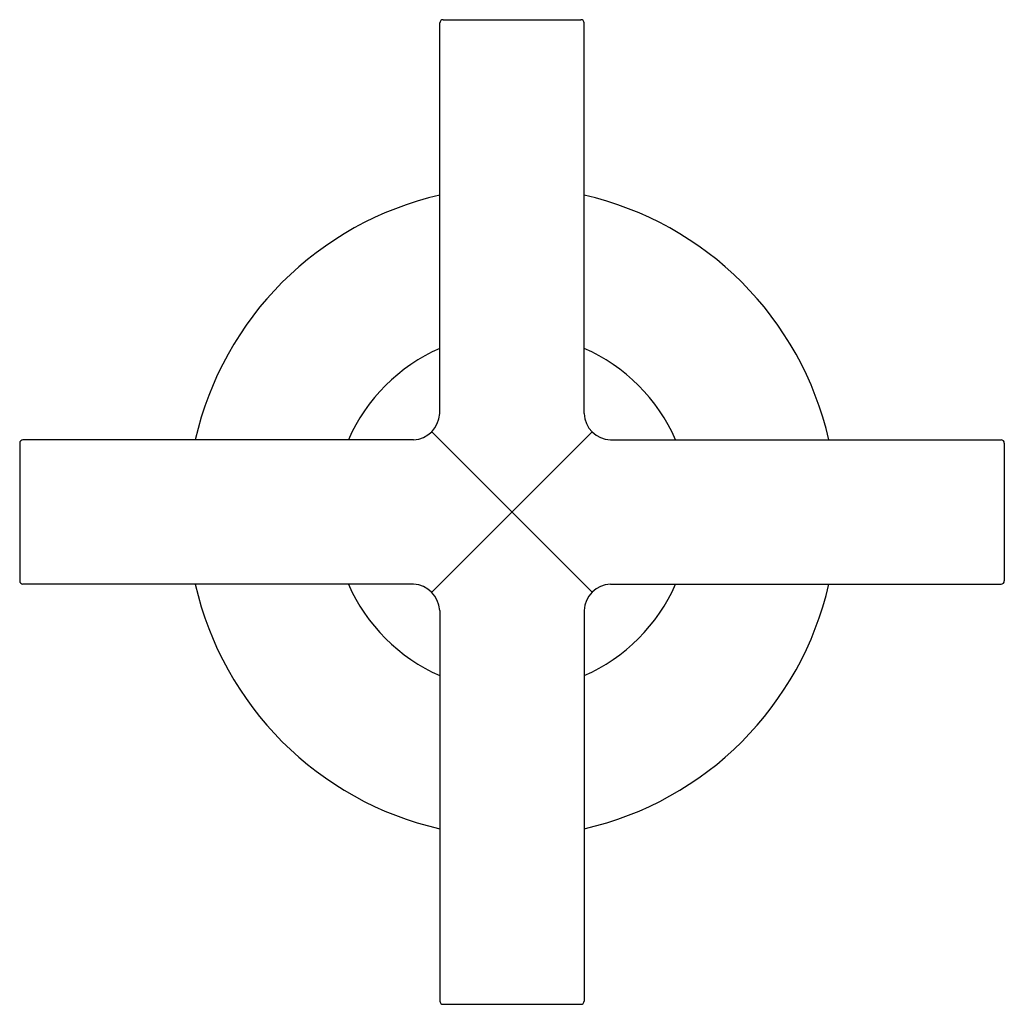
# Model space of a CAD drawing. Extents: x 3705.66 to 3712.09, y 98.35 to 101.35.
# Drawn here: x 3709.09 to 3712.09, y 98.35 to 101.35 of the extents above; entities that cross this region are included whole.
import ezdxf

# ---------------------------------------------------------------- set-up
doc = ezdxf.new("R2010")
doc.units = 0
doc.header["$LTSCALE"] = 0.64311
doc.layers.get('0').update_dxf_attribs({"color": 255, "linetype": 'CONTINUOUS'})

msp = doc.modelspace()

# ---------------------------------------------------------------- linework, layer by layer
for p, q in [((3710.3793, 101.3468), (3710.7993, 101.3468)), ((3710.3693, 100.1468), (3710.3693, 101.3368)), ((3710.8093, 100.1468), (3710.8093, 101.3368)), ((3710.3446, 100.0915), (3710.8335, 99.6026)), ((3710.3446, 99.6021), (3710.8335, 100.091)), ((3709.0893, 100.0568), (3709.0893, 99.6368)), ((3710.2893, 100.0668), (3709.0993, 100.0668)), ((3710.8893, 100.0668), (3712.0793, 100.0668)), ((3712.0893, 100.0568), (3712.0893, 99.6368)), ((3710.2893, 99.6268), (3709.0993, 99.6268)), ((3710.8893, 99.6268), (3712.0793, 99.6268)), ((3710.3693, 99.5468), (3710.3693, 98.3568)), ((3710.8093, 99.5468), (3710.8093, 98.3568)), ((3710.3793, 98.3468), (3710.7993, 98.3468))]:
    msp.add_line(p, q)
for centre, radius, start, end in [((3710.3793, 101.3368), 0.01, 90, 180), ((3710.7993, 101.3368), 0.01, 0.0004, 90), ((3710.5893, 99.8468), 0.99, 102.8396, 167.1604), ((3710.5893, 99.8468), 0.99, 12.8396, 77.1604), ((3710.5893, 99.8468), 0.545, 113.8078, 156.1922), ((3710.5893, 99.8468), 0.545, 23.8078, 66.1922), ((3710.2846, 100.1514), 0.0847, 273.1203, 356.8797), ((3710.8921, 100.1496), 0.0829, 181.9593, 268.0407), ((3709.0993, 100.0568), 0.01, 90, 180.0004), ((3712.0793, 100.0568), 0.01, 360, 90), ((3709.0993, 99.6368), 0.01, 179.9996, 270), ((3712.0793, 99.6368), 0.01, 270, 360), ((3710.5893, 99.8468), 0.99, 192.8396, 257.1604), ((3710.5893, 99.8468), 0.545, 203.8078, 246.1922), ((3710.2846, 99.5422), 0.0847, 3.1202, 86.8823), ((3710.5893, 99.8468), 0.99, 282.8396, 347.1604), ((3710.5893, 99.8468), 0.545, 293.8078, 336.1922), ((3710.8921, 99.5439), 0.0829, 91.9567, 178.0408), ((3710.3793, 98.3568), 0.01, 180, 270.0004), ((3710.7993, 98.3568), 0.01, 270.0004, 359.981)]:
    msp.add_arc(centre, radius, start, end)

doc.saveas('drawing.dxf')
